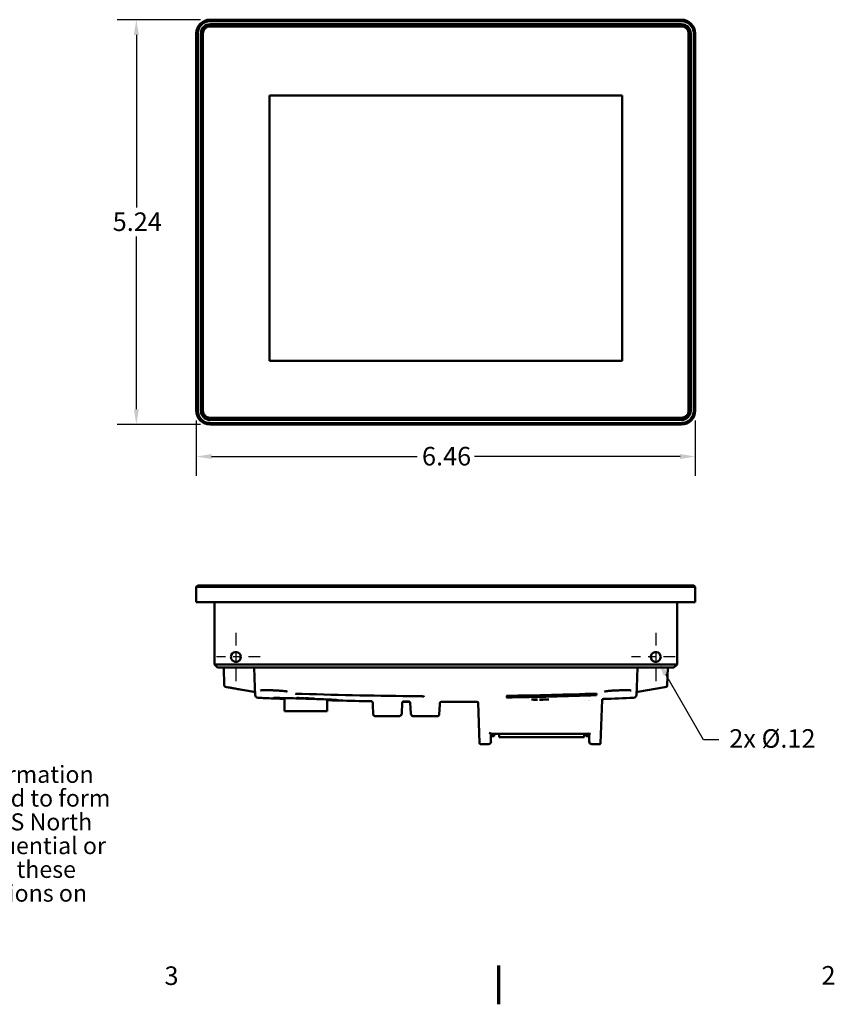
# Model space of a CAD drawing. Units: inches. Extents: x 0.3 to 33.7, y 0.7 to 21.3.
# Drawn here: x 10.8 to 21.3, y 0.7 to 13.5 of the extents above; entities that cross this region are included whole.
import ezdxf

# ---------------------------------------------------------------- set-up
doc = ezdxf.new("R2010")
doc.units = ezdxf.units.IN
doc.header["$LTSCALE"] = 2
doc.header["$MEASUREMENT"] = 0
doc.linetypes.add('CHAIN', pattern=[0.7087, 0.4724, -0.0591, 0.1181, -0.0591])
for name, color, linetype, lineweight in [('Border (ANSI)', 7, 'Continuous', 70), ('Center Mark (ANSI)', 7, 'Continuous', 25), ('Dimension (ANSI)', 7, 'Continuous', 25), ('Symbol (ANSI)', 7, 'Continuous', 25), ('Visible (ANSI)', 7, 'Continuous', 50)]:
    doc.layers.add(name, color=color, linetype=linetype, lineweight=lineweight)
doc.styles.add('Note Text (ANSI)', font='tahoma.ttf')
doc.dimstyles.new('Default (ANSI)', dxfattribs={"dimscale": 2, "dimtxt": 0.12, "dimasz": 0.098425, "dimexe": 0.125, "dimexo": 0.0625, "dimgap": 0.031496, "dimtad": 0, "dimtih": 1, "dimtoh": 1, "dimrnd": 1e-08, "dimzin": 4, "dimdsep": 46, "dimtxsty": 'Note Text (ANSI)', "dimcen": 0.09, "dimdle": 0.393701, "dimclrd": 256, "dimclre": 256, "dimclrt": 256, "dimadec": 0, "dimazin": 1, "dimtfac": 1, "dimtofl": 0, "dimtmove": 0, "dimatfit": 3, "dimfxl": 0, "dimtolj": 1, "dimtzin": 4, "dimlwd": -1, "dimlwe": -1, "dimarcsym": 0})

# ---------------------------------------------------------------- blocks, each defined once
blk = doc.blocks.new('Borders Default Border')
at = {"layer": 'Border (ANSI)', "flags": 128}
blk.add_lwpolyline([(8.5, 0.37), (8.5, 0.62)], dxfattribs=at)
at = {"layer": 'Border (ANSI)', "char_height": 0.12, "attachment_point": 7, "style": 'Note Text (ANSI)'}
for s, insert in [('3', (6.3377, 0.4575)), ('2', (10.5886, 0.46))]:
    blk.add_mtext(s, dxfattribs=dict(at, insert=insert))
blk = doc.blocks.new('*D21')
at = {"layer": 'Defpoints', "color": 0}
for p in [(13.264, 13.474), (12.311, 8.238), (13.264, 8.238)]:
    blk.add_point(p, dxfattribs=at)
at = {"layer": 'Dimension (ANSI)'}
for p, q in [((13.139, 13.474), (12.061, 13.474)), ((12.311, 13.277), (12.311, 11.044)), ((12.311, 8.435), (12.311, 10.668)), ((13.139, 8.238), (12.061, 8.238))]:
    blk.add_line(p, q, dxfattribs=at)
for points in [[(12.278, 13.277), (12.344, 13.277), (12.311, 13.474)], [(12.278, 8.435), (12.344, 8.435), (12.311, 8.238)]]:
    blk.add_solid(points, dxfattribs=at)
at = {"layer": 'Dimension (ANSI)', "insert": (12.005, 10.981), "char_height": 0.24, "attachment_point": 1, "style": 'Note Text (ANSI)'}
blk.add_mtext('\\A1;5.24', dxfattribs=at)
blk = doc.blocks.new('*D22')
at = {"layer": 'Defpoints', "color": 0}
for p in [(13.087, 8.415), (19.544, 8.415), (19.544, 7.824)]:
    blk.add_point(p, dxfattribs=at)
at = {"layer": 'Dimension (ANSI)'}
for p, q in [((13.087, 8.29), (13.087, 7.574)), ((19.544, 8.29), (19.544, 7.574)), ((13.284, 7.824), (15.944, 7.824)), ((19.347, 7.824), (16.686, 7.824))]:
    blk.add_line(p, q, dxfattribs=at)
for points in [[(13.284, 7.857), (13.284, 7.792), (13.087, 7.824)], [(19.347, 7.857), (19.347, 7.792), (19.544, 7.824)]]:
    blk.add_solid(points, dxfattribs=at)
at = {"layer": 'Dimension (ANSI)', "insert": (16.007, 7.949), "char_height": 0.24, "attachment_point": 1, "style": 'Note Text (ANSI)'}
blk.add_mtext('\\A1;6.46', dxfattribs=at)
blk = doc.blocks.new('*D29')
at = {"layer": 'Defpoints', "color": 0}
for p in [(19.032, 5.232), (19.064, 5.177)]:
    blk.add_point(p, dxfattribs=at)
at = {"layer": 'Dimension (ANSI)'}
for p, q in [((19.65, 4.161), (19.162, 5.007)), ((19.847, 4.161), (19.65, 4.161))]:
    blk.add_line(p, q, dxfattribs=at)
blk.add_solid([(19.19, 5.023), (19.134, 4.99), (19.064, 5.177)], dxfattribs=at)
at = {"layer": 'Dimension (ANSI)', "insert": (19.91, 4.298), "char_height": 0.24, "attachment_point": 1, "style": 'Note Text (ANSI)'}
blk.add_mtext('\\A1; 2x Ø.12', dxfattribs=at)

msp = doc.modelspace()

# ---------------------------------------------------------------- linework, layer by layer
at = {"layer": 'Center Mark (ANSI)', "linetype": 'CHAIN', "ltscale": 0.174234}
for p, q in [((13.599, 5.546), (13.599, 4.919)), ((19.032, 5.546), (19.032, 4.919))]:
    msp.add_line(p, q, dxfattribs=at)
at = {"layer": 'Center Mark (ANSI)', "linetype": 'CHAIN', "ltscale": 0.156508}
for p, q in [((13.912, 5.232), (13.349, 5.232)), ((19.282, 5.232), (18.718, 5.232))]:
    msp.add_line(p, q, dxfattribs=at)
at = {"layer": 'Visible (ANSI)'}
for p, q in [((19.366, 13.474), (13.264, 13.474)), ((13.264, 13.454), (19.366, 13.454)), ((19.366, 13.415), (13.264, 13.415)), ((13.264, 13.395), (19.366, 13.395)), ((13.264, 13.387), (19.366, 13.387)), ((13.087, 13.297), (13.087, 8.415)), ((13.107, 8.415), (13.107, 13.297)), ((13.146, 13.297), (13.146, 8.415)), ((13.166, 8.415), (13.166, 13.297)), ((13.173, 8.415), (13.173, 13.297)), ((19.457, 13.297), (19.457, 8.415)), ((19.465, 13.297), (19.465, 8.415)), ((19.484, 8.415), (19.484, 13.297)), ((19.524, 13.297), (19.524, 8.415)), ((19.544, 8.415), (19.544, 13.297)), ((14.032, 12.494), (18.599, 12.494)), ((14.032, 9.061), (14.032, 12.494)), ((18.599, 12.494), (18.599, 9.061)), ((18.599, 9.061), (14.032, 9.061)), ((19.366, 8.324), (13.264, 8.324)), ((19.366, 8.316), (13.264, 8.316)), ((13.264, 8.297), (19.366, 8.297)), ((19.366, 8.257), (13.264, 8.257)), ((13.264, 8.238), (19.366, 8.238)), ((13.107, 6.158), (13.087, 6.138)), ((13.264, 6.138), (13.087, 6.138)), ((13.087, 6.138), (13.087, 5.941)), ((13.107, 6.158), (13.264, 6.158)), ((19.366, 6.158), (13.264, 6.158)), ((13.264, 6.138), (19.366, 6.138)), ((19.366, 6.158), (19.524, 6.158)), ((19.544, 6.138), (19.366, 6.138)), ((19.524, 6.158), (19.544, 6.138)), ((19.544, 5.941), (19.544, 6.138)), ((13.264, 5.941), (13.087, 5.941)), ((13.264, 5.941), (19.366, 5.941)), ((13.323, 5.941), (13.323, 5.134)), ((19.307, 5.134), (19.307, 5.941)), ((19.544, 5.941), (19.366, 5.941)), ((13.323, 5.134), (13.54, 5.134)), ((13.323, 5.134), (13.362, 5.095)), ((13.54, 5.095), (13.362, 5.095)), ((13.441, 5.095), (13.449, 4.864)), ((19.091, 5.134), (13.54, 5.134)), ((13.54, 5.095), (19.091, 5.095)), ((13.835, 5.095), (13.844, 4.838)), ((18.787, 4.838), (18.796, 5.095)), ((19.091, 5.134), (19.307, 5.134)), ((19.268, 5.095), (19.091, 5.095)), ((19.181, 4.864), (19.189, 5.095)), ((19.307, 5.134), (19.268, 5.095)), ((13.483, 4.842), (13.466, 4.845)), ((13.483, 4.842), (13.83, 4.781)), ((18.8, 4.781), (19.148, 4.842)), ((19.165, 4.845), (19.148, 4.842)), ((13.847, 4.742), (13.844, 4.838)), ((14.457, 4.755), (14.457, 4.755)), ((15.946, 4.725), (15.946, 4.725)), ((17.103, 4.729), (17.103, 4.708)), ((17.128, 4.721), (17.128, 4.73)), ((17.128, 4.718), (17.128, 4.721)), ((17.166, 4.726), (17.166, 4.73)), ((17.166, 4.721), (17.166, 4.726)), ((17.233, 4.728), (17.233, 4.731)), ((17.233, 4.728), (17.233, 4.722)), ((17.245, 4.728), (17.245, 4.731)), ((17.245, 4.725), (17.245, 4.728)), ((17.245, 4.725), (17.245, 4.725)), ((17.245, 4.722), (17.245, 4.725)), ((17.313, 4.726), (17.313, 4.726)), ((17.313, 4.726), (17.313, 4.723)), ((17.324, 4.724), (17.324, 4.726)), ((17.38, 4.73), (17.38, 4.734)), ((17.383, 4.722), (17.383, 4.723)), ((17.391, 4.728), (17.391, 4.729)), ((17.391, 4.728), (17.391, 4.725)), ((17.453, 4.732), (17.453, 4.735)), ((17.482, 4.732), (17.482, 4.736)), ((17.482, 4.729), (17.482, 4.732)), ((17.482, 4.721), (17.482, 4.727)), ((17.547, 4.734), (17.547, 4.737)), ((17.547, 4.734), (17.547, 4.723)), ((17.557, 4.729), (17.557, 4.737)), ((17.557, 4.726), (17.557, 4.729)), ((17.595, 4.735), (17.595, 4.738)), ((17.595, 4.729), (17.595, 4.735)), ((17.661, 4.736), (17.661, 4.74)), ((17.661, 4.736), (17.661, 4.731)), ((17.673, 4.737), (17.673, 4.74)), ((17.673, 4.731), (17.673, 4.737)), ((17.739, 4.736), (17.739, 4.733)), ((17.751, 4.734), (17.751, 4.736)), ((17.81, 4.735), (17.81, 4.736)), ((17.81, 4.735), (17.81, 4.732)), ((17.819, 4.734), (17.819, 4.736)), ((17.819, 4.733), (17.819, 4.734)), ((17.832, 4.738), (17.832, 4.744)), ((17.832, 4.738), (17.832, 4.738)), ((17.911, 4.738), (17.911, 4.735)), ((17.923, 4.738), (17.923, 4.739)), ((17.923, 4.735), (17.923, 4.738)), ((17.928, 4.743), (17.928, 4.747)), ((17.928, 4.741), (17.928, 4.743)), ((18.019, 4.746), (18.019, 4.75)), ((18.019, 4.746), (18.019, 4.741)), ((18.019, 4.738), (18.019, 4.738)), ((18.019, 4.738), (18.019, 4.735)), ((18.264, 4.749), (18.264, 4.758)), ((18.264, 4.737), (18.264, 4.746)), ((18.787, 4.838), (18.783, 4.742)), ((14.229, 4.532), (14.229, 4.7)), ((14.379, 4.702), (14.379, 4.701)), ((14.398, 4.702), (14.398, 4.701)), ((14.398, 4.7), (14.398, 4.701)), ((14.398, 4.7), (14.398, 4.698)), ((14.418, 4.7), (14.418, 4.702)), ((14.418, 4.698), (14.418, 4.702)), ((14.418, 4.698), (14.418, 4.7)), ((14.418, 4.7), (14.418, 4.7)), ((14.471, 4.698), (14.471, 4.698)), ((14.488, 4.697), (14.488, 4.698)), ((14.496, 4.699), (14.496, 4.698)), ((14.496, 4.696), (14.496, 4.695)), ((14.497, 4.698), (14.497, 4.699)), ((14.514, 4.698), (14.514, 4.698)), ((14.517, 4.694), (14.517, 4.695)), ((14.593, 4.694), (14.593, 4.695)), ((14.78, 4.532), (14.78, 4.682)), ((15.752, 4.64), (15.746, 4.502)), ((15.861, 4.502), (15.855, 4.639)), ((16.734, 4.643), (16.752, 4.117)), ((17.423, 4.68), (17.423, 4.68)), ((17.451, 4.68), (17.451, 4.681)), ((17.451, 4.68), (17.451, 4.677)), ((17.467, 4.677), (17.467, 4.681)), ((17.471, 4.678), (17.471, 4.681)), ((17.471, 4.681), (17.471, 4.681)), ((17.5, 4.681), (17.5, 4.682)), ((17.5, 4.678), (17.5, 4.679)), ((17.527, 4.682), (17.527, 4.681)), ((17.527, 4.679), (17.527, 4.679)), ((17.529, 4.682), (17.529, 4.682)), ((17.546, 4.682), (17.546, 4.683)), ((17.548, 4.679), (17.548, 4.679)), ((17.625, 4.683), (17.625, 4.684)), ((18.107, 4.673), (18.107, 4.673)), ((18.166, 4.674), (18.166, 4.674)), ((18.172, 4.674), (18.172, 4.674)), ((18.319, 4.117), (18.339, 4.678)), ((14.229, 4.532), (14.78, 4.532)), ((15.707, 4.465), (15.401, 4.465)), ((16.206, 4.465), (15.9, 4.465)), ((16.9, 4.137), (16.9, 4.229)), ((16.941, 4.207), (16.9, 4.207)), ((17.004, 4.24), (16.905, 4.24)), ((16.941, 4.207), (16.941, 4.24)), ((17.004, 4.24), (17.103, 4.24)), ((17.004, 4.24), (17.004, 4.193)), ((17.969, 4.24), (17.103, 4.24)), ((17.969, 4.24), (18.107, 4.24)), ((18.188, 4.24), (18.107, 4.24)), ((18.107, 4.24), (18.107, 4.193)), ((18.13, 4.24), (18.13, 4.207)), ((18.171, 4.207), (18.13, 4.207)), ((18.171, 4.229), (18.171, 4.137)), ((16.772, 4.105), (16.764, 4.105)), ((16.772, 4.105), (16.869, 4.105)), ((17.004, 4.193), (17.103, 4.193)), ((17.969, 4.193), (17.103, 4.193)), ((17.969, 4.193), (18.107, 4.193)), ((18.203, 4.105), (18.299, 4.105)), ((18.307, 4.105), (18.299, 4.105))]:
    msp.add_line(p, q, dxfattribs=at)
for centre, radius, start, end in [((13.264, 13.297), 0.177, 90, 180), ((13.264, 13.297), 0.157, 90, 180), ((13.264, 13.297), 0.118, 90, 180), ((13.264, 13.297), 0.0984, 90, 180), ((13.264, 13.297), 0.0906, 90, 180), ((19.366, 13.297), 0.177, 0, 90), ((19.366, 13.297), 0.157, 0, 90), ((19.366, 13.297), 0.118, 0, 90), ((19.366, 13.297), 0.0984, 0, 90), ((19.366, 13.297), 0.0906, 0, 90), ((13.264, 8.415), 0.177, 180, 270), ((13.264, 8.415), 0.157, 180, 270), ((13.264, 8.415), 0.118, 180, 270), ((13.264, 8.415), 0.0984, 180, 270), ((13.264, 8.415), 0.0906, 180, 270), ((19.366, 8.415), 0.177, 270, 0), ((19.366, 8.415), 0.157, 270, 0), ((19.366, 8.415), 0.118, 270, 0), ((19.366, 8.415), 0.0984, 270, 0), ((19.366, 8.415), 0.0906, 270, 0), ((13.599, 5.232), 0.0638, 202.2781, 157.7219), ((19.032, 5.232), 0.0638, 22.2781, 337.7219), ((13.469, 4.864), 0.0197, 182, 259.992), ((19.161, 4.864), 0.0197, 280.008, 358), ((13.827, 4.761), 0.0197, 2, 79.992), ((13.887, 4.743), 0.0394, 182, 267.493), ((16.315, 60.213), 55.489, 268.0813, 269.6187), ((16.315, 60.213), 55.489, 270.8133, 272.013), ((16.315, 60.213), 55.51, 270.8129, 272.0122), ((16.315, 60.213), 55.499, 270.8131, 270.8392), ((16.315, 60.213), 55.498, 270.8393, 270.8784), ((16.315, 60.213), 55.501, 270.8392, 270.8993), ((16.315, 60.213), 55.493, 270.8785, 270.9474), ((16.315, 60.213), 55.499, 270.9473, 270.9603), ((16.315, 60.213), 55.493, 270.9604, 271.0633), ((16.315, 60.213), 55.495, 270.9604, 271.0414), ((16.315, 60.213), 55.496, 270.9604, 271.03), ((16.315, 60.213), 55.501, 271.0082, 271.0631), ((16.315, 60.213), 55.498, 271.03, 271.0414), ((16.315, 60.213), 55.493, 271.0989, 271.1747), ((16.315, 60.213), 55.501, 271.1023, 271.1745), ((16.315, 60.213), 55.499, 271.1999, 271.205), ((16.315, 60.213), 55.493, 271.2043, 271.2723), ((16.315, 60.213), 55.504, 271.2049, 271.2721), ((16.315, 60.213), 55.499, 271.2722, 271.2817), ((16.315, 60.213), 55.498, 271.2817, 271.3209), ((16.315, 60.213), 55.501, 271.2817, 271.3418), ((16.315, 60.213), 55.493, 271.3211, 271.3899), ((16.315, 60.213), 55.499, 271.3898, 271.402), ((16.315, 60.213), 55.493, 271.4021, 271.5188), ((16.315, 60.213), 55.501, 271.4498, 271.5438), ((16.315, 60.213), 55.495, 271.4699, 271.483), ((16.315, 60.213), 55.498, 271.4699, 271.5439), ((16.315, 60.213), 55.498, 271.4829, 271.5186), ((16.315, 60.213), 55.499, 271.5439, 271.553), ((16.315, 60.213), 55.498, 271.6476, 271.7592), ((16.315, 60.213), 55.501, 271.6475, 271.7591), ((16.315, 60.213), 55.495, 271.6489, 271.6651), ((16.315, 60.213), 55.504, 271.6487, 271.759), ((16.315, 60.213), 55.498, 271.6598, 272.0127), ((16.315, 60.213), 55.501, 271.6597, 272.0126), ((16.315, 60.213), 55.493, 271.6652, 271.7593), ((18.744, 4.743), 0.0394, 272.507, 358), ((18.804, 4.761), 0.0197, 100.008, 178), ((16.315, 60.213), 55.562, 267.493, 267.6949), ((14.081, 4.715), 0.0197, 267.6949, 317.5856), ((16.315, 60.213), 55.545, 268.0028, 268.0222), ((16.315, 60.213), 55.545, 268.0028, 268.0222), ((16.315, 60.213), 55.544, 268.0221, 268.0431), ((16.315, 60.213), 55.548, 268.0223, 268.0423), ((16.315, 60.213), 55.545, 268.0431, 268.1149), ((16.315, 60.213), 55.545, 268.0431, 268.0978), ((16.315, 60.213), 55.544, 268.1229, 268.1245), ((16.315, 60.213), 55.547, 268.123, 268.1247), ((14.928, 4.687), 0.0197, 218.7737, 268.5692), ((16.315, 60.213), 55.562, 268.5692, 269.0094), ((16.315, 60.213), 55.562, 269.9349, 270.4118), ((16.715, 4.632), 0.0197, 2, 90.4118), ((16.315, 60.213), 55.544, 271.1429, 271.2221), ((16.315, 60.213), 55.544, 271.1429, 271.1717), ((16.315, 60.213), 55.548, 271.1716, 271.1885), ((16.315, 60.213), 55.544, 271.1926, 271.2221), ((16.315, 60.213), 55.547, 271.1926, 271.2221), ((16.315, 60.213), 55.544, 271.2504, 271.252), ((16.315, 60.213), 55.547, 271.2504, 271.2521), ((18.358, 4.668), 0.0197, 92.1062, 178), ((16.315, 60.213), 55.562, 272.1062, 272.507), ((16.912, 4.229), 0.0118, 90, 180), ((18.159, 4.229), 0.0118, 0, 90), ((16.764, 4.117), 0.0118, 182, 270), ((16.869, 4.137), 0.0315, 270, 0), ((18.203, 4.137), 0.0315, 180, 270), ((18.307, 4.117), 0.0118, 270, 358)]:
    msp.add_arc(centre, radius, start, end, dxfattribs=at)
for centre, major_axis, ratio, start_param, end_param in [((18.32, 60.213), (0, -55.514), 0.505761, 6.249681, 6.251426), ((15.976, 60.213), (0, -55.561), 0.502706, 0.05041, 0.052044), ((18.342, 60.213), (0, -55.516), 0.453149, 6.247831, 6.248972), ((16.119, 60.213), (0, -55.562), 0.468674, 0.051237, 0.052372), ((14.596, 60.213), (0, -55.516), 0.655473, 6.278291, 6.280226), ((14.577, 60.213), (0, -55.515), 0.652473, 6.278803, 6.280265), ((15.35, 4.64), (0.0009, 0.0197), 0.985576, 0.001385, 0.02993), ((15.803, 4.654), (-0.278, 0.003), 0.004567, 1.456045, 1.686876), ((15.944, 4.654), (-0.319, 0.003), 0.007333, 2.93017, 2.942354), ((16.257, 4.631), (-0.0006, 0.0197), 0.985444, 6.253433, 6.278811), ((18.358, 4.671), (-0.0197, 0.0007), 0.999955, 4.784055, 6.283185), ((15.396, 4.503), (-0.0197, -0.001), 0.043559, 6.278908, 6.282039), ((16.211, 4.503), (0.0197, -0.001), 0.043559, 0.001104, 0.004209)]:
    msp.add_ellipse(centre, major_axis=major_axis, ratio=ratio, start_param=start_param, end_param=end_param, dxfattribs=at)
for points, knots in [([(13.54, 5.208), (13.536, 5.216), (13.535, 5.225), (13.535, 5.232), (13.535, 5.24), (13.536, 5.249), (13.54, 5.257)], [0.9452327, 0.9452327, 0.9452327, 0.9452327, 1.0057143, 1.0057143, 1.0057143, 1.0661958, 1.0661958, 1.0661958, 1.0661958]), ([(19.091, 5.257), (19.094, 5.249), (19.096, 5.24), (19.096, 5.225), (19.094, 5.216), (19.091, 5.208)], [0.4423756, 0.4423756, 0.4423756, 0.4423756, 0.5028571, 0.5028571, 0.5633387, 0.5633387, 0.5633387, 0.5633387]), ([(13.451, 4.856), (13.45, 4.858), (13.45, 4.86), (13.449, 4.863), (13.449, 4.863), (13.449, 4.864)], [0, 0, 0, 0, 0.01654819, 0.01654819, 0.01914691, 0.01914691, 0.01914691, 0.01914691]), ([(13.652, 4.812), (13.632, 4.816), (13.611, 4.819), (13.573, 4.826), (13.556, 4.829), (13.526, 4.834), (13.513, 4.837), (13.491, 4.84), (13.483, 4.842), (13.476, 4.843), (13.475, 4.843), (13.474, 4.843), (13.473, 4.844), (13.473, 4.844), (13.473, 4.844), (13.473, 4.844), (13.473, 4.844), (13.473, 4.844), (13.473, 4.844), (13.473, 4.844), (13.473, 4.844), (13.473, 4.844), (13.473, 4.844), (13.473, 4.844), (13.473, 4.844), (13.473, 4.844)], [0, 0, 0, 0, 0.1590773, 0.1590773, 0.3082185, 0.3082185, 0.4568819, 0.4568819, 0.6093164, 0.6093164, 0.6600398, 0.6600398, 0.6884574, 0.6884574, 0.7042201, 0.7042201, 0.7160414, 0.7160414, 0.7204741, 0.7204741, 0.7221363, 0.7221363, 0.7231167, 0.7231167, 0.7235675, 0.7235675, 0.7235675, 0.7235675]), ([(19.181, 4.864), (19.181, 4.862), (19.181, 4.859), (19.18, 4.857), (19.18, 4.857), (19.179, 4.856)], [0, 0, 0, 0, 0.01561156, 0.01561156, 0.01915736, 0.01915736, 0.01915736, 0.01915736]), ([(14.263, 4.785), (14.263, 4.785), (14.263, 4.785), (14.262, 4.786), (14.259, 4.786), (14.253, 4.788), (14.247, 4.789), (14.23, 4.791), (14.218, 4.792), (14.191, 4.794), (14.174, 4.796), (14.139, 4.798), (14.12, 4.799), (14.082, 4.801), (14.062, 4.801), (14.026, 4.802), (14.008, 4.802), (13.976, 4.802), (13.961, 4.802), (13.938, 4.802), (13.929, 4.801), (13.92, 4.8), (13.918, 4.8), (13.917, 4.799), (13.917, 4.799), (13.917, 4.799)], [0.102285, 0.102285, 0.102285, 0.102285, 0.131586, 0.131586, 0.193263, 0.193263, 0.293707, 0.293707, 0.425819, 0.425819, 0.567495, 0.567495, 0.713469, 0.713469, 0.859228, 0.859228, 1.004273, 1.004273, 1.149195, 1.149195, 1.292325, 1.292325, 1.357419, 1.357419, 1.375756, 1.375756, 1.375756, 1.375756]), ([(14.457, 4.755), (14.448, 4.755), (14.439, 4.755), (14.421, 4.756), (14.412, 4.756), (14.397, 4.756), (14.39, 4.755), (14.38, 4.755), (14.376, 4.755), (14.372, 4.754), (14.371, 4.754), (14.371, 4.754), (14.371, 4.754), (14.371, 4.754)], [0, 0, 0, 0, 0.0699655, 0.0699655, 0.142039, 0.142039, 0.2142628, 0.2142628, 0.2835685, 0.2835685, 0.3161631, 0.3161631, 0.3162573, 0.3162573, 0.3162573, 0.3162573]), ([(16.032, 4.721), (16.032, 4.721), (16.032, 4.721), (16.032, 4.721), (16.031, 4.721), (16.029, 4.722), (16.027, 4.722), (16.02, 4.722), (16.016, 4.723), (16.004, 4.723), (15.996, 4.724), (15.98, 4.724), (15.971, 4.725), (15.957, 4.725), (15.951, 4.725), (15.946, 4.725)], [0.0535399, 0.0535399, 0.0535399, 0.0535399, 0.0605608, 0.0605608, 0.0842381, 0.0842381, 0.126517, 0.126517, 0.1888916, 0.1888916, 0.2592546, 0.2592546, 0.3286406, 0.3286406, 0.3700229, 0.3700229, 0.3700229, 0.3700229]), ([(17.186, 4.719), (17.192, 4.719), (17.198, 4.719), (17.21, 4.72), (17.215, 4.72), (17.223, 4.72), (17.227, 4.721), (17.232, 4.721), (17.233, 4.722), (17.233, 4.722)], [-0.3553189, -0.3553189, -0.3553189, -0.3553189, -0.3109195, -0.3109195, -0.2665201, -0.2665201, -0.2220703, -0.2220703, -0.1776205, -0.1776205, -0.1776205, -0.1776205]), ([(17.245, 4.722), (17.245, 4.722), (17.247, 4.722), (17.251, 4.721), (17.255, 4.721), (17.263, 4.721), (17.268, 4.721), (17.28, 4.721), (17.286, 4.721), (17.292, 4.721)], [-0.3553245, -0.3553245, -0.3553245, -0.3553245, -0.3108954, -0.3108954, -0.2664663, -0.2664663, -0.222086, -0.222086, -0.1777058, -0.1777058, -0.1777058, -0.1777058]), ([(17.391, 4.728), (17.391, 4.728), (17.39, 4.729), (17.385, 4.729), (17.382, 4.729), (17.374, 4.73), (17.368, 4.73), (17.357, 4.73), (17.351, 4.73), (17.345, 4.73)], [-0.3553383, -0.3553383, -0.3553383, -0.3553383, -0.3109073, -0.3109073, -0.2664763, -0.2664763, -0.2220963, -0.2220963, -0.1777163, -0.1777163, -0.1777163, -0.1777163]), ([(17.345, 4.722), (17.351, 4.722), (17.357, 4.722), (17.368, 4.722), (17.374, 4.723), (17.382, 4.723), (17.385, 4.723), (17.39, 4.724), (17.391, 4.724), (17.391, 4.725)], [-0.3553276, -0.3553276, -0.3553276, -0.3553276, -0.3109242, -0.3109242, -0.2665207, -0.2665207, -0.2220693, -0.2220693, -0.1776178, -0.1776178, -0.1776178, -0.1776178]), ([(17.615, 4.727), (17.621, 4.727), (17.627, 4.728), (17.638, 4.728), (17.644, 4.728), (17.652, 4.729), (17.655, 4.729), (17.66, 4.73), (17.661, 4.73), (17.661, 4.731)], [-0.3553457, -0.3553457, -0.3553457, -0.3553457, -0.3109345, -0.3109345, -0.2665233, -0.2665233, -0.2220691, -0.2220691, -0.1776148, -0.1776148, -0.1776148, -0.1776148]), ([(17.673, 4.731), (17.673, 4.731), (17.674, 4.73), (17.679, 4.73), (17.683, 4.73), (17.691, 4.73), (17.696, 4.73), (17.707, 4.73), (17.714, 4.73), (17.719, 4.73)], [-0.7107078, -0.7107078, -0.7107078, -0.7107078, -0.6662838, -0.6662838, -0.6218599, -0.6218599, -0.5774767, -0.5774767, -0.5330935, -0.5330935, -0.5330935, -0.5330935]), ([(17.832, 4.738), (17.832, 4.739), (17.831, 4.739), (17.826, 4.739), (17.823, 4.74), (17.815, 4.74), (17.809, 4.74), (17.798, 4.74), (17.792, 4.74), (17.786, 4.739)], [-0.7107404, -0.7107404, -0.7107404, -0.7107404, -0.6663149, -0.6663149, -0.6218893, -0.6218893, -0.577506, -0.577506, -0.5331227, -0.5331227, -0.5331227, -0.5331227]), ([(17.786, 4.735), (17.792, 4.735), (17.798, 4.735), (17.809, 4.736), (17.815, 4.736), (17.823, 4.737), (17.826, 4.737), (17.831, 4.738), (17.832, 4.738), (17.832, 4.738)], [-0.7107396, -0.7107396, -0.7107396, -0.7107396, -0.6663227, -0.6663227, -0.6219057, -0.6219057, -0.5774465, -0.5774465, -0.5329874, -0.5329874, -0.5329874, -0.5329874]), ([(17.912, 4.741), (17.9, 4.74), (17.888, 4.74), (17.865, 4.739), (17.855, 4.738), (17.838, 4.737), (17.831, 4.736), (17.822, 4.735), (17.819, 4.734), (17.819, 4.734)], [-0.7107352, -0.7107352, -0.7107352, -0.7107352, -0.6218933, -0.6218933, -0.5330514, -0.5330514, -0.4441387, -0.4441387, -0.355226, -0.355226, -0.355226, -0.355226]), ([(17.819, 4.733), (17.819, 4.733), (17.822, 4.732), (17.831, 4.732), (17.838, 4.731), (17.855, 4.731), (17.865, 4.731), (17.888, 4.731), (17.9, 4.731), (17.912, 4.732)], [-0.7107334, -0.7107334, -0.7107334, -0.7107334, -0.6218919, -0.6218919, -0.5330504, -0.5330504, -0.4442792, -0.4442792, -0.355508, -0.355508, -0.355508, -0.355508]), ([(18.714, 4.799), (18.714, 4.799), (18.713, 4.799), (18.712, 4.8), (18.711, 4.8), (18.706, 4.8), (18.701, 4.801), (18.687, 4.802), (18.676, 4.802), (18.651, 4.802), (18.636, 4.802), (18.602, 4.802), (18.584, 4.802), (18.546, 4.8), (18.527, 4.8), (18.489, 4.798), (18.471, 4.797), (18.438, 4.794), (18.422, 4.793), (18.396, 4.79), (18.385, 4.789), (18.374, 4.787), (18.371, 4.787), (18.368, 4.786), (18.367, 4.785), (18.367, 4.785)], [0.106771, 0.106771, 0.106771, 0.106771, 0.125775, 0.125775, 0.179107, 0.179107, 0.269311, 0.269311, 0.395197, 0.395197, 0.534699, 0.534699, 0.6792, 0.6792, 0.824683, 0.824683, 0.968545, 0.968545, 1.116533, 1.116533, 1.259534, 1.259534, 1.327808, 1.327808, 1.380194, 1.380194, 1.380194, 1.380194]), ([(14.082, 4.695), (14.087, 4.695), (14.116, 4.694), (14.184, 4.692), (14.229, 4.691)], [0.097236, 0.097236, 0.097236, 0.097236, 0.4801695, 0.9242097, 0.9242097, 0.9242097, 0.9242097]), ([(14.923, 4.674), (14.923, 4.674), (14.923, 4.674), (14.922, 4.674), (14.921, 4.674), (14.915, 4.675), (14.907, 4.676), (14.881, 4.677), (14.859, 4.679), (14.805, 4.681), (14.771, 4.683), (14.696, 4.686), (14.654, 4.688), (14.567, 4.691), (14.521, 4.692), (14.431, 4.695), (14.386, 4.696), (14.303, 4.699), (14.264, 4.7), (14.196, 4.701), (14.166, 4.702), (14.12, 4.702), (14.102, 4.702), (14.09, 4.702), (14.087, 4.701), (14.086, 4.701), (14.085, 4.701), (14.085, 4.701)], [0.122855, 0.122855, 0.122855, 0.122855, 0.133778, 0.133778, 0.223103, 0.223103, 0.43953, 0.43953, 0.760403, 0.760403, 1.100036, 1.100036, 1.440636, 1.440636, 1.784034, 1.784034, 2.127746, 2.127746, 2.467371, 2.467371, 2.811037, 2.811037, 3.151909, 3.151909, 3.267337, 3.267337, 3.303844, 3.303844, 3.303844, 3.303844]), ([(14.496, 4.699), (14.498, 4.699), (14.5, 4.699), (14.507, 4.698), (14.51, 4.698), (14.517, 4.698)], [0, 0, 0, 0, 0.01865276, 0.01865276, 0.05536263, 0.05536263, 0.05536263, 0.05536263]), ([(14.517, 4.694), (14.513, 4.695), (14.51, 4.695), (14.506, 4.695), (14.504, 4.695), (14.501, 4.695), (14.496, 4.695)], [0, 0, 0, 0, 0.02832632, 0.02832632, 0.02832632, 0.04473759, 0.04473759, 0.04473759, 0.04473759]), ([(14.514, 4.698), (14.512, 4.698), (14.51, 4.698), (14.503, 4.698), (14.499, 4.698), (14.497, 4.698)], [0, 0, 0, 0, 0.01976451, 0.01976451, 0.06403602, 0.06403602, 0.06403602, 0.06403602]), ([(14.497, 4.696), (14.5, 4.696), (14.504, 4.696), (14.508, 4.695), (14.512, 4.695), (14.515, 4.695)], [0, 0, 0, 0, 0.02892762, 0.02892762, 0.09517757, 0.09517757, 0.09517757, 0.09517757]), ([(14.545, 4.697), (14.541, 4.697), (14.537, 4.697), (14.526, 4.698), (14.519, 4.698), (14.514, 4.698)], [0, 0, 0, 0, 0.02986134, 0.02986134, 0.08692229, 0.08692229, 0.08692229, 0.08692229]), ([(14.515, 4.695), (14.519, 4.695), (14.524, 4.695), (14.528, 4.694), (14.53, 4.694), (14.536, 4.694), (14.545, 4.694)], [0, 0, 0, 0, 0.03613407, 0.03613407, 0.03613407, 0.05330441, 0.05330441, 0.05330441, 0.05330441]), ([(14.517, 4.698), (14.52, 4.698), (14.523, 4.698), (14.528, 4.698), (14.529, 4.698), (14.534, 4.698), (14.54, 4.698), (14.545, 4.697)], [0, 0, 0, 0, 0.0236676, 0.0236676, 0.0379945, 0.0379945, 0.1237066, 0.1237066, 0.1237066, 0.1237066]), ([(14.544, 4.693), (14.541, 4.694), (14.537, 4.694), (14.527, 4.694), (14.521, 4.694), (14.517, 4.694)], [0, 0, 0, 0, 0.02655303, 0.02655303, 0.07852168, 0.07852168, 0.07852168, 0.07852168]), ([(14.596, 4.692), (14.59, 4.692), (14.583, 4.692), (14.576, 4.693), (14.575, 4.693), (14.574, 4.693), (14.573, 4.693), (14.569, 4.693), (14.565, 4.693), (14.561, 4.693), (14.556, 4.693), (14.55, 4.693), (14.544, 4.693)], [0, 0, 0, 0, 0.0647752, 0.0647752, 0.0647752, 0.0714209, 0.0714209, 0.0714209, 0.1045986, 0.1045986, 0.1045986, 0.1470082, 0.1470082, 0.1470082, 0.1470082]), ([(14.545, 4.697), (14.555, 4.697), (14.564, 4.697), (14.573, 4.696), (14.576, 4.696), (14.58, 4.696), (14.585, 4.696), (14.589, 4.696), (14.592, 4.696), (14.595, 4.695)], [0, 0, 0, 0, 0.0741033, 0.0741033, 0.0741033, 0.0972753, 0.0972753, 0.0972753, 0.1153237, 0.1153237, 0.1153237, 0.1153237]), ([(14.579, 4.696), (14.575, 4.696), (14.571, 4.696), (14.565, 4.696), (14.565, 4.696), (14.564, 4.696), (14.563, 4.696), (14.561, 4.696), (14.558, 4.697), (14.555, 4.697), (14.552, 4.697), (14.548, 4.697), (14.545, 4.697)], [0, 0, 0, 0, 0.04502276, 0.04502276, 0.04502276, 0.05005494, 0.05005494, 0.05005494, 0.06655342, 0.06655342, 0.06655342, 0.08491676, 0.08491676, 0.08491676, 0.08491676]), ([(14.545, 4.694), (14.548, 4.694), (14.551, 4.694), (14.558, 4.693), (14.561, 4.693), (14.567, 4.693), (14.569, 4.693), (14.575, 4.693), (14.577, 4.693), (14.579, 4.693)], [0, 0, 0, 0, 0.0252206, 0.0252206, 0.0538127, 0.0538127, 0.0880977, 0.0880977, 0.1232243, 0.1232243, 0.1232243, 0.1232243]), ([(14.593, 4.694), (14.593, 4.694), (14.592, 4.694), (14.59, 4.695), (14.588, 4.695), (14.585, 4.695), (14.579, 4.696)], [0, 0, 0, 0, 0.0706468, 0.0706468, 0.0706468, 0.1149777, 0.1149777, 0.1149777, 0.1149777]), ([(14.579, 4.693), (14.582, 4.693), (14.584, 4.693), (14.588, 4.693), (14.59, 4.693), (14.593, 4.693), (14.593, 4.694), (14.593, 4.694)], [0, 0, 0, 0, 0.0319362, 0.0319362, 0.067483, 0.067483, 0.1279243, 0.1279243, 0.1279243, 0.1279243]), ([(14.595, 4.695), (14.599, 4.695), (14.601, 4.695), (14.606, 4.695), (14.608, 4.694), (14.612, 4.694), (14.615, 4.694), (14.615, 4.693)], [0, 0, 0, 0, 0.0357489, 0.0357489, 0.0741813, 0.0741813, 0.1266772, 0.1266772, 0.1266772, 0.1266772]), ([(14.615, 4.693), (14.615, 4.693), (14.614, 4.693), (14.61, 4.692), (14.608, 4.692), (14.603, 4.692), (14.6, 4.692), (14.596, 4.692)], [0, 0, 0, 0, 0.0710614, 0.0710614, 0.1332236, 0.1332236, 0.2185425, 0.2185425, 0.2185425, 0.2185425]), ([(14.78, 4.673), (14.824, 4.671), (14.892, 4.669), (14.921, 4.668), (14.926, 4.668)], [2.4389293, 2.4389293, 2.4389293, 2.4389293, 2.881017, 3.2652319, 3.2652319, 3.2652319, 3.2652319]), ([(15.369, 4.641), (15.369, 4.643), (15.368, 4.645), (15.367, 4.649), (15.366, 4.651), (15.363, 4.654), (15.361, 4.655), (15.358, 4.658), (15.356, 4.658), (15.354, 4.659), (15.353, 4.659), (15.352, 4.659), (15.352, 4.659), (15.351, 4.659), (15.351, 4.659), (15.351, 4.659), (15.351, 4.659), (15.351, 4.659), (15.351, 4.659), (15.35, 4.659), (15.35, 4.659), (15.35, 4.659), (15.35, 4.659), (15.35, 4.659)], [0.00071752, 0.00071752, 0.00071752, 0.00071752, 0.01547372, 0.01547372, 0.03129091, 0.03129091, 0.04750615, 0.04750615, 0.06304475, 0.06304475, 0.06638055, 0.06638055, 0.06962008, 0.06962008, 0.07108393, 0.07108393, 0.07316973, 0.07316973, 0.07549408, 0.07549408, 0.07916481, 0.07916481, 0.07952105, 0.07952105, 0.07952105, 0.07952105]), ([(15.369, 4.642), (15.369, 4.644), (15.368, 4.646), (15.367, 4.65), (15.366, 4.652), (15.363, 4.655), (15.361, 4.656), (15.359, 4.658), (15.358, 4.658), (15.356, 4.659), (15.355, 4.66), (15.354, 4.66), (15.353, 4.66), (15.353, 4.66), (15.352, 4.66), (15.352, 4.66), (15.352, 4.66), (15.351, 4.66), (15.351, 4.66), (15.351, 4.66), (15.351, 4.66), (15.351, 4.66), (15.351, 4.66), (15.351, 4.66), (15.351, 4.66), (15.351, 4.66)], [0, 0, 0, 0, 0.0154647, 0.0154647, 0.03127244, 0.03127244, 0.04748655, 0.04748655, 0.05515462, 0.05515462, 0.06291022, 0.06291022, 0.06558212, 0.06558212, 0.06837851, 0.06837851, 0.06999926, 0.06999926, 0.07250672, 0.07250672, 0.07518884, 0.07518884, 0.07926268, 0.07926268, 0.07952356, 0.07952356, 0.07952356, 0.07952356]), ([(15.772, 4.658), (15.77, 4.658), (15.768, 4.658), (15.764, 4.657), (15.762, 4.656), (15.759, 4.653), (15.757, 4.652), (15.754, 4.648), (15.753, 4.646), (15.752, 4.643), (15.752, 4.641), (15.752, 4.639)], [0, 0, 0, 0, 0.0152804, 0.0152804, 0.03130986, 0.03130986, 0.04855894, 0.04855894, 0.06477842, 0.06477842, 0.07779668, 0.07779668, 0.07779668, 0.07779668]), ([(15.752, 4.634), (15.752, 4.639), (15.756, 4.649), (15.766, 4.653), (15.772, 4.653)], [-0.1533305, -0.1533305, -0.1533305, -0.1533305, -0.0876174, 0, 0, 0, 0]), ([(15.855, 4.639), (15.855, 4.641), (15.854, 4.643), (15.853, 4.646), (15.852, 4.648), (15.85, 4.651), (15.848, 4.653), (15.845, 4.655), (15.843, 4.656), (15.839, 4.657), (15.837, 4.657), (15.835, 4.658)], [0, 0, 0, 0, 0.01496942, 0.01496942, 0.03015287, 0.03015287, 0.04580348, 0.04580348, 0.06209629, 0.06209629, 0.07688439, 0.07688439, 0.07688439, 0.07688439]), ([(15.836, 4.652), (15.841, 4.652), (15.851, 4.648), (15.855, 4.638), (15.855, 4.634)], [-0.151516, -0.151516, -0.151516, -0.151516, -0.0649354, 0, 0, 0, 0]), ([(16.256, 4.652), (16.256, 4.652), (16.256, 4.652), (16.256, 4.652), (16.256, 4.652), (16.255, 4.652), (16.255, 4.652), (16.255, 4.652), (16.254, 4.652), (16.254, 4.652), (16.254, 4.652), (16.253, 4.652), (16.252, 4.651), (16.251, 4.651), (16.25, 4.651), (16.247, 4.649), (16.246, 4.648), (16.243, 4.646), (16.242, 4.644), (16.239, 4.641), (16.239, 4.639), (16.238, 4.636), (16.238, 4.635), (16.238, 4.633)], [0.13991484, 0.13991484, 0.13991484, 0.13991484, 0.1435876, 0.1435876, 0.14790186, 0.14790186, 0.14985242, 0.14985242, 0.15241436, 0.15241436, 0.15510245, 0.15510245, 0.1592604, 0.1592604, 0.16700202, 0.16700202, 0.1804167, 0.1804167, 0.19612269, 0.19612269, 0.21179698, 0.21179698, 0.22040548, 0.22040548, 0.22040548, 0.22040548]), ([(16.256, 4.651), (16.256, 4.651), (16.256, 4.651), (16.256, 4.651), (16.256, 4.651), (16.256, 4.651), (16.256, 4.651), (16.255, 4.651), (16.255, 4.651), (16.255, 4.651), (16.254, 4.651), (16.254, 4.651), (16.253, 4.651), (16.252, 4.651), (16.252, 4.65), (16.25, 4.65), (16.248, 4.649), (16.245, 4.647), (16.244, 4.646), (16.241, 4.643), (16.24, 4.641), (16.238, 4.637), (16.238, 4.635), (16.238, 4.633)], [0.00330003, 0.00330003, 0.00330003, 0.00330003, 0.00744082, 0.00744082, 0.00963487, 0.00963487, 0.01145875, 0.01145875, 0.01386997, 0.01386997, 0.01597194, 0.01597194, 0.01900542, 0.01900542, 0.02462357, 0.02462357, 0.03576207, 0.03576207, 0.05144454, 0.05144454, 0.06697585, 0.06697585, 0.08373931, 0.08373931, 0.08373931, 0.08373931]), ([(16.734, 4.635), (16.734, 4.637), (16.734, 4.639), (16.732, 4.643), (16.731, 4.645), (16.729, 4.647), (16.729, 4.648), (16.726, 4.65), (16.724, 4.652), (16.721, 4.653), (16.721, 4.653), (16.719, 4.653), (16.719, 4.653), (16.718, 4.654), (16.718, 4.654), (16.717, 4.654), (16.717, 4.654), (16.717, 4.654), (16.717, 4.654), (16.716, 4.654), (16.716, 4.654), (16.716, 4.654), (16.716, 4.654), (16.716, 4.654), (16.716, 4.654), (16.716, 4.654)], [0, 0, 0, 0, 0.01545332, 0.01545332, 0.03126508, 0.03126508, 0.04073878, 0.04073878, 0.05632729, 0.05632729, 0.06400715, 0.06400715, 0.06685032, 0.06685032, 0.06999638, 0.06999638, 0.07175914, 0.07175914, 0.07437154, 0.07437154, 0.07711528, 0.07711528, 0.08123066, 0.08123066, 0.0813512, 0.0813512, 0.0813512, 0.0813512]), ([(17.5, 4.678), (17.493, 4.678), (17.487, 4.678), (17.479, 4.678), (17.477, 4.678), (17.474, 4.678), (17.472, 4.678), (17.47, 4.678), (17.469, 4.677), (17.468, 4.677), (17.468, 4.677), (17.467, 4.677)], [0, 0, 0, 0, 0.0501929, 0.0501929, 0.0731947, 0.0731947, 0.1024232, 0.1024232, 0.1312797, 0.1312797, 0.1651288, 0.1651288, 0.1651288, 0.1651288]), ([(17.527, 4.682), (17.53, 4.682), (17.532, 4.682), (17.538, 4.682), (17.542, 4.683), (17.548, 4.683)], [0, 0, 0, 0, 0.01866273, 0.01866273, 0.05537094, 0.05537094, 0.05537094, 0.05537094]), ([(17.548, 4.679), (17.545, 4.679), (17.541, 4.679), (17.538, 4.679), (17.536, 4.679), (17.532, 4.679), (17.527, 4.679)], [0, 0, 0, 0, 0.02831067, 0.02831067, 0.02831067, 0.04470647, 0.04470647, 0.04470647, 0.04470647]), ([(17.546, 4.682), (17.543, 4.682), (17.541, 4.682), (17.534, 4.682), (17.53, 4.682), (17.529, 4.682)], [0, 0, 0, 0, 0.01978231, 0.01978231, 0.06403852, 0.06403852, 0.06403852, 0.06403852]), ([(17.529, 4.679), (17.532, 4.679), (17.535, 4.679), (17.54, 4.679), (17.543, 4.679), (17.547, 4.679)], [0, 0, 0, 0, 0.02888477, 0.02888477, 0.0947854, 0.0947854, 0.0947854, 0.0947854]), ([(17.576, 4.683), (17.57, 4.683), (17.565, 4.683), (17.559, 4.683), (17.557, 4.683), (17.552, 4.682), (17.546, 4.682)], [0, 0, 0, 0, 0.04323385, 0.04323385, 0.04323385, 0.05982381, 0.05982381, 0.05982381, 0.05982381]), ([(17.547, 4.679), (17.55, 4.68), (17.553, 4.68), (17.562, 4.68), (17.567, 4.68), (17.576, 4.68)], [0, 0, 0, 0, 0.02673877, 0.02673877, 0.06923398, 0.06923398, 0.06923398, 0.06923398]), ([(17.548, 4.683), (17.551, 4.683), (17.554, 4.683), (17.562, 4.683), (17.567, 4.683), (17.576, 4.684)], [0, 0, 0, 0, 0.02367229, 0.02367229, 0.05975804, 0.05975804, 0.05975804, 0.05975804]), ([(17.576, 4.68), (17.572, 4.679), (17.569, 4.679), (17.559, 4.679), (17.553, 4.679), (17.548, 4.679)], [0, 0, 0, 0, 0.0265441, 0.0265441, 0.07849304, 0.07849304, 0.07849304, 0.07849304]), ([(17.576, 4.684), (17.586, 4.684), (17.596, 4.684), (17.605, 4.684), (17.607, 4.684), (17.612, 4.684), (17.617, 4.684), (17.62, 4.684), (17.624, 4.684), (17.627, 4.684)], [0, 0, 0, 0, 0.0740845, 0.0740845, 0.0740845, 0.0972145, 0.0972145, 0.0972145, 0.115226, 0.115226, 0.115226, 0.115226]), ([(17.61, 4.683), (17.607, 4.683), (17.602, 4.683), (17.597, 4.683), (17.596, 4.683), (17.596, 4.683), (17.595, 4.683), (17.593, 4.683), (17.59, 4.683), (17.587, 4.683), (17.583, 4.683), (17.58, 4.683), (17.576, 4.683)], [0, 0, 0, 0, 0.04492918, 0.04492918, 0.04492918, 0.05001772, 0.05001772, 0.05001772, 0.06658862, 0.06658862, 0.06658862, 0.08512734, 0.08512734, 0.08512734, 0.08512734]), ([(17.627, 4.681), (17.624, 4.681), (17.62, 4.681), (17.612, 4.681), (17.608, 4.68), (17.595, 4.68), (17.586, 4.68), (17.576, 4.68)], [0, 0, 0, 0, 0.0365546, 0.0365546, 0.0783191, 0.0783191, 0.1801728, 0.1801728, 0.1801728, 0.1801728]), ([(17.576, 4.68), (17.579, 4.68), (17.583, 4.68), (17.59, 4.68), (17.593, 4.68), (17.598, 4.681), (17.601, 4.681), (17.606, 4.681), (17.609, 4.681), (17.611, 4.681)], [0, 0, 0, 0, 0.0252249, 0.0252249, 0.0538265, 0.0538265, 0.0881177, 0.0881177, 0.1232534, 0.1232534, 0.1232534, 0.1232534]), ([(17.625, 4.683), (17.625, 4.683), (17.625, 4.683), (17.622, 4.683), (17.62, 4.683), (17.616, 4.683), (17.614, 4.683), (17.61, 4.683)], [0, 0, 0, 0, 0.0483605, 0.0483605, 0.1037115, 0.1037115, 0.1689293, 0.1689293, 0.1689293, 0.1689293]), ([(17.611, 4.681), (17.615, 4.681), (17.618, 4.682), (17.623, 4.682), (17.625, 4.682), (17.625, 4.683)], [0, 0, 0, 0, 0.0505225, 0.0505225, 0.1106711, 0.1106711, 0.1106711, 0.1106711]), ([(17.627, 4.684), (17.63, 4.684), (17.633, 4.684), (17.638, 4.684), (17.64, 4.684), (17.644, 4.684), (17.647, 4.684), (17.647, 4.683)], [0, 0, 0, 0, 0.0358322, 0.0358322, 0.0743688, 0.0743688, 0.1264082, 0.1264082, 0.1264082, 0.1264082]), ([(17.647, 4.683), (17.647, 4.683), (17.645, 4.683), (17.642, 4.682), (17.639, 4.682), (17.635, 4.682), (17.627, 4.681)], [0, 0, 0, 0, 0.0878691, 0.0878691, 0.0878691, 0.1415863, 0.1415863, 0.1415863, 0.1415863]), ([(15.401, 4.465), (15.398, 4.465), (15.396, 4.465), (15.392, 4.467), (15.39, 4.468), (15.386, 4.47), (15.385, 4.472), (15.382, 4.475), (15.381, 4.477), (15.379, 4.481), (15.379, 4.484), (15.377, 4.489), (15.377, 4.491), (15.376, 4.497), (15.376, 4.499), (15.376, 4.502)], [0, 0, 0, 0, 0.0172027, 0.0172027, 0.0346273, 0.0346273, 0.0521138, 0.0521138, 0.0710472, 0.0710472, 0.0953518, 0.0953518, 0.1158709, 0.1158709, 0.137713, 0.137713, 0.137713, 0.137713]), ([(15.378, 4.486), (15.378, 4.486), (15.378, 4.486), (15.378, 4.488), (15.377, 4.49), (15.376, 4.496), (15.376, 4.499), (15.376, 4.502)], [0.09325806, 0.09325806, 0.09325806, 0.09325806, 0.09416075, 0.09416075, 0.11202873, 0.11202873, 0.13774506, 0.13774506, 0.13774506, 0.13774506]), ([(15.707, 4.465), (15.715, 4.465), (15.724, 4.468), (15.73, 4.473), (15.735, 4.476), (15.739, 4.481), (15.741, 4.486), (15.744, 4.491), (15.746, 4.497), (15.746, 4.502)], [-0.07708606, -0.07708606, -0.07708606, -0.07708606, -0.04404918, -0.04404918, -0.04404918, -0.02202459, -0.02202459, -0.02202459, 0, 0, 0, 0]), ([(15.735, 4.476), (15.735, 4.477), (15.737, 4.479), (15.739, 4.481), (15.739, 4.482)], [-0.036820764, -0.036820764, -0.036820764, -0.036820764, -0.032947694, -0.027117869, -0.027117869, -0.027117869, -0.027117869]), ([(15.861, 4.502), (15.861, 4.497), (15.863, 4.491), (15.865, 4.486), (15.868, 4.481), (15.872, 4.476), (15.876, 4.473), (15.883, 4.468), (15.892, 4.465), (15.9, 4.465)], [-0.07708702, -0.07708702, -0.07708702, -0.07708702, -0.05506216, -0.05506216, -0.05506216, -0.0330373, -0.0330373, -0.0330373, 0, 0, 0, 0]), ([(15.874, 4.474), (15.875, 4.474), (15.882, 4.468), (15.892, 4.465), (15.9, 4.465)], [-0.03615419, -0.03615419, -0.03615419, -0.03615419, -0.03294769, 0, 0, 0, 0]), ([(16.231, 4.502), (16.231, 4.499), (16.23, 4.497), (16.23, 4.491), (16.229, 4.489), (16.228, 4.483), (16.227, 4.48), (16.224, 4.475), (16.223, 4.474), (16.22, 4.47), (16.218, 4.469), (16.214, 4.466), (16.212, 4.465), (16.208, 4.465), (16.207, 4.465), (16.206, 4.465)], [0, 0, 0, 0, 0.021131, 0.021131, 0.0440571, 0.0440571, 0.0749549, 0.0749549, 0.0901009, 0.0901009, 0.1111988, 0.1111988, 0.1291348, 0.1291348, 0.1377382, 0.1377382, 0.1377382, 0.1377382]), ([(16.229, 4.486), (16.228, 4.482), (16.227, 4.479), (16.224, 4.475), (16.223, 4.473), (16.22, 4.47), (16.218, 4.468), (16.213, 4.466), (16.211, 4.465), (16.208, 4.465), (16.207, 4.465), (16.206, 4.465)], [0.04484751, 0.04484751, 0.04484751, 0.04484751, 0.07505528, 0.07505528, 0.09178891, 0.09178891, 0.11288959, 0.11288959, 0.13090682, 0.13090682, 0.13766135, 0.13766135, 0.13766135, 0.13766135]), ([(16.895, 4.244), (16.891, 4.246), (16.885, 4.249), (16.877, 4.252), (16.877, 4.252), (16.877, 4.252)], [0, 0, 0, 0, 0.04816274, 0.04816274, 0.04835486, 0.04835486, 0.04835486, 0.04835486])]:
    msp.add_open_spline(points, degree=3, knots=knots, dxfattribs=at)
for points in [[(13.46, 4.847), (13.458, 4.848), (13.456, 4.85), (13.454, 4.851)], [(19.176, 4.851), (19.175, 4.85), (19.173, 4.848), (19.171, 4.847)], [(13.833, 4.78), (13.833, 4.78), (13.832, 4.78), (13.832, 4.78)], [(15.35, 4.659), (15.35, 4.659), (15.35, 4.659), (15.351, 4.659)], [(15.376, 4.502), (15.373, 4.549), (15.371, 4.595), (15.369, 4.642)], [(15.835, 4.658), (15.814, 4.658), (15.793, 4.658), (15.772, 4.658)], [(16.238, 4.633), (16.235, 4.59), (16.233, 4.546), (16.231, 4.502)], [(16.238, 4.632), (16.235, 4.589), (16.233, 4.546), (16.231, 4.502)], [(16.238, 4.633), (16.238, 4.633), (16.238, 4.633), (16.238, 4.633)], [(18.355, 4.69), (18.357, 4.69), (18.357, 4.69), (18.357, 4.69)]]:
    msp.add_open_spline(points, degree=3, dxfattribs=at)

# ---------------------------------------------------------------- block references
at = {"xscale": 2, "yscale": 2, "zscale": 2}
msp.add_blockref('Borders Default Border', (0, 0), dxfattribs=at)

# ---------------------------------------------------------------- texts
at = {"layer": 'Symbol (ANSI)', "insert": (1.015, 3.824), "char_height": 0.22, "width": 11.1238, "attachment_point": 1, "line_spacing_factor": 0.837843, "style": 'Note Text (ANSI)'}
msp.add_mtext('{\\fCambria|b0|i0;\\H0.2200;We use our reasonable efforts to include accurate and up to date information \\Pon our web pages. Information is for guidance only and is not intended to form \\Pany part of a contract and can be subject to change without notice.  GS North \\PAmerica shall not be liable for any direct, indirect, incidental, consequential or \\Pcumulative losses or damages arising out of the use or inability to use these \\Pdrawings or pages caused by any errors, misrepresentations or omissions on \\Pthe information contained on them.\\fCalibri|b0|i0;\\H0.2200;\\P}', dxfattribs=at)

# ---------------------------------------------------------------- dimensions: what is measured, and where the dimension line sits
at = {"layer": 'Dimension (ANSI)'}
for base, p1, p2, angle, override, picture, middle in [((12.311, 8.238), (13.264, 13.474), (13.264, 8.238), 90, {"dimdec": 2, "dimtp": 0, "dimtm": 0, "dimtdec": 2, "dimatfit": 1}, '*D21', (12.311, 10.856)), ((19.544, 7.824), (13.087, 8.415), (19.544, 8.415), 180, {"dimtih": 0, "dimtoh": 0, "dimdec": 2, "dimtp": 0, "dimtm": 0, "dimtdec": 2, "dimatfit": 1}, '*D22', (16.315, 7.824))]:
    dim = msp.add_linear_dim(base=base, p1=p1, p2=p2, angle=angle, dimstyle='Default (ANSI)', override=override, dxfattribs=at)
    dim.commit()
    dim.dimension.update_dxf_attribs({"geometry": picture, "text_midpoint": middle, "dimtype": 160})
dim = msp.add_radius_dim(center=(19.032, 5.232), mpoint=(19.064, 5.177), text=' 2x Ø.12', dimstyle='Default (ANSI)', override={"dimdec": 2, "dimcen": 0, "dimtp": 0, "dimtm": 0, "dimtdec": 2}, dxfattribs=at)
dim.commit()
dim.dimension.update_dxf_attribs({"geometry": '*D29', "text_midpoint": (20.525, 4.161), "dimtype": 164})

doc.saveas('drawing.dxf')
